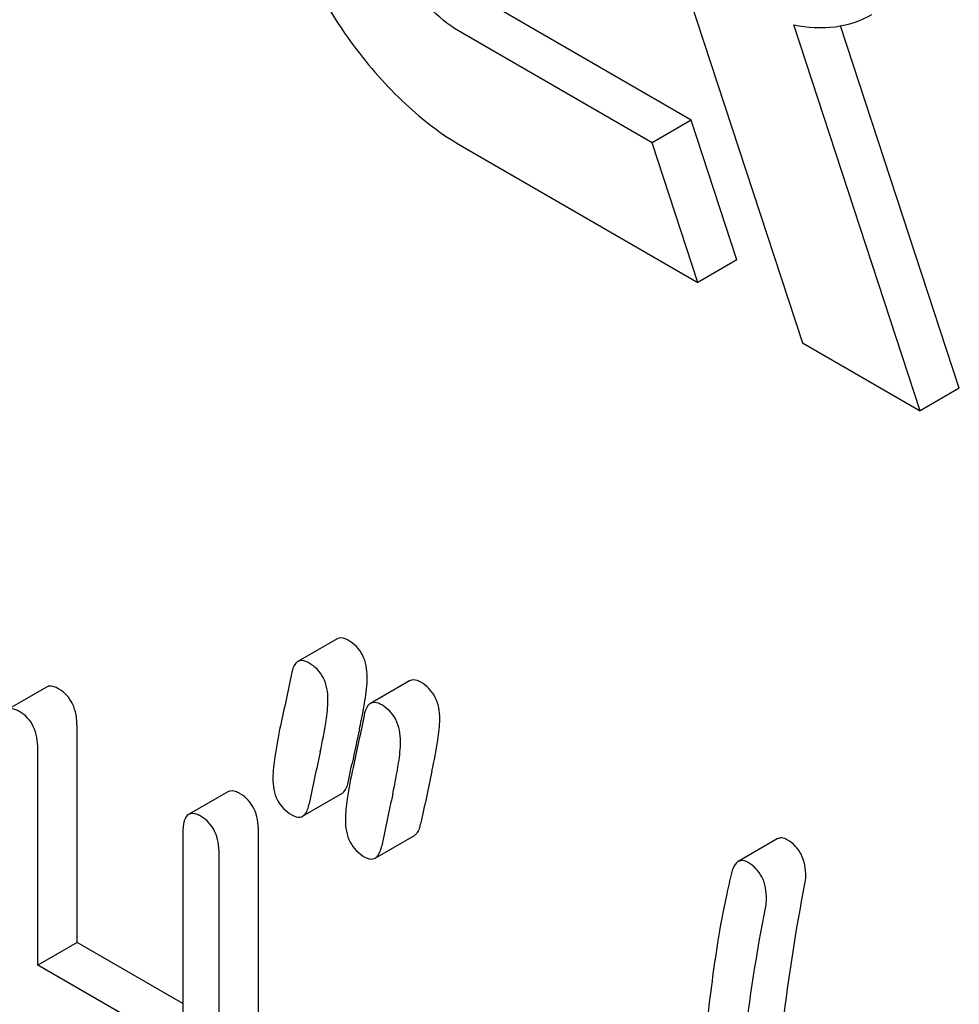
# Model space of a CAD drawing. Units: millimetres. Extents: x 0 to 4200, y -3 to 2970.
# Drawn here: x 3107 to 3112, y 1897 to 1902 of the extents above; entities that cross this region are included whole.
import ezdxf

# ---------------------------------------------------------------- set-up
doc = ezdxf.new("R2010")
doc.units = ezdxf.units.MM
doc.header["$LTSCALE"] = 231
doc.layers.get('0').update_dxf_attribs({"linetype": 'CONTINUOUS'})

msp = doc.modelspace()

# ---------------------------------------------------------------- linework, layer by layer
at = {"color": 7, "linetype": 'Continuous'}
for p, q in [((3110.3098, 1903.1277), (3111.2165, 1900.3588)), ((3110.6153, 1901.5632), (3109.5898, 1902.1553)), ((3111.8529, 1899.9914), (3111.1693, 1902.0789)), ((3112.065, 1900.1139), (3111.4233, 1902.0736)), ((3110.4032, 1901.4407), (3109.3777, 1902.0328)), ((3110.6153, 1901.5632), (3110.4032, 1901.4407)), ((3110.8626, 1900.8081), (3110.6153, 1901.5632)), ((3110.6505, 1900.6856), (3110.4032, 1901.4407)), ((3109.3777, 1901.4204), (3110.6505, 1900.6856)), ((3110.8626, 1900.8081), (3110.6505, 1900.6856)), ((3111.2165, 1900.3588), (3111.8529, 1899.9914)), ((3112.065, 1900.1139), (3111.8529, 1899.9914)), ((3108.6998, 1898.7583), (3108.4876, 1898.6358)), ((3109.0921, 1898.5317), (3108.88, 1898.4093)), ((3107.1281, 1898.4979), (3106.916, 1898.3754)), ((3107.2934, 1897.117), (3107.2934, 1898.2843)), ((3107.0813, 1896.9946), (3107.0813, 1898.1618)), ((3108.7766, 1898.0638), (3108.781, 1898.0847)), ((3108.761, 1897.9884), (3108.7766, 1898.0638)), ((3108.109, 1897.9316), (3107.8968, 1897.8091)), ((3108.5135, 1897.7995), (3108.7256, 1897.922)), ((3107.8659, 1897.7088), (3107.8659, 1896.5415)), ((3108.2742, 1895.0917), (3108.2742, 1897.718)), ((3108.9059, 1897.573), (3109.118, 1897.6955)), ((3111.0808, 1897.6768), (3110.8687, 1897.5543)), ((3108.0621, 1894.9692), (3108.0621, 1897.5955)), ((3107.2934, 1897.117), (3107.0813, 1896.9946)), ((3107.8659, 1896.7865), (3107.2934, 1897.117)), ((3107.8659, 1896.5415), (3107.0813, 1896.9946))]:
    msp.add_line(p, q, dxfattribs=at)
for centre, radius, start, end in [((3106.1407, 1898.8714), 2.7465, 348.3822, 349.4259), ((3105.4514, 1899.0127), 3.4501, 347.5634, 348.3896), ((3126.3878, 1894.4102), 17.9861, 167.60894, 168.21168), ((3129.5802, 1893.5555), 21.4686, 167.65002, 168.41732), ((3130.1984, 1893.4486), 21.4825, 167.65039, 168.41719), ((3129.9863, 1893.3261), 21.4825, 167.65039, 168.41719)]:
    msp.add_arc(centre, radius, start, end, dxfattribs=at)
for points, knots in [([(3108.6277, 1903.9442), (3108.5528, 1903.901), (3108.4168, 1903.7621), (3108.3178, 1903.4694), (3108.3095, 1903.1167), (3108.3887, 1902.7282), (3108.5482, 1902.3336), (3108.7753, 1901.9642), (3109.0511, 1901.6504), (3109.2667, 1901.4845), (3109.3777, 1901.4204)], [0, 0, 0, 0, 0.086935, 0.186407, 0.3038, 0.437616, 0.58212, 0.729435, 0.871181, 1, 1, 1, 1]), ([(3109.3777, 1902.0328), (3109.2617, 1902.0998), (3109.058, 1902.3024), (3108.898, 1902.615), (3108.8436, 1902.8809), (3108.8478, 1903.0573), (3108.8972, 1903.2036), (3108.9652, 1903.2731), (3109.0027, 1903.2947)], [0, 0, 0, 0, 0.269863, 0.561314, 0.695457, 0.813137, 0.912852, 1, 1, 1, 1]), ([(3111.1693, 1902.0789), (3111.2434, 1902.0639), (3111.3904, 1902.0539), (3111.5321, 1902.0995), (3111.5917, 1902.1339)], [0, 0, 0, 0, 0.523442, 1, 1, 1, 1]), ([(3108.7608, 1898.7503), (3108.755, 1898.7536), (3108.7367, 1898.7632), (3108.7122, 1898.7654), (3108.6998, 1898.7583)], [0, 0, 0, 0, 0.314894, 1, 1, 1, 1]), ([(3108.8628, 1898.5513), (3108.8628, 1898.5923), (3108.8501, 1898.6727), (3108.7924, 1898.732), (3108.7608, 1898.7503)], [0, 0, 0, 0, 0.528563, 1, 1, 1, 1]), ([(3108.4876, 1898.6358), (3108.4834, 1898.6333), (3108.4639, 1898.6163), (3108.457, 1898.5897), (3108.4532, 1898.5697)], [0, 0, 0, 0, 0.194454, 1, 1, 1, 1]), ([(3108.5486, 1898.6278), (3108.5429, 1898.6311), (3108.5246, 1898.6407), (3108.5001, 1898.643), (3108.4876, 1898.6358)], [0, 0, 0, 0, 0.314894, 1, 1, 1, 1]), ([(3108.6506, 1898.4289), (3108.6506, 1898.4698), (3108.6379, 1898.5502), (3108.5803, 1898.6096), (3108.5486, 1898.6278)], [0, 0, 0, 0, 0.528563, 1, 1, 1, 1]), ([(3107.1953, 1898.4868), (3107.1887, 1898.4906), (3107.1687, 1898.5012), (3107.1416, 1898.5056), (3107.1281, 1898.4979)], [0, 0, 0, 0, 0.327895, 1, 1, 1, 1]), ([(3108.8406, 1898.3674), (3108.8441, 1898.3862), (3108.8545, 1898.4471), (3108.8628, 1898.5087), (3108.8628, 1898.5513)], [0, 0, 0, 0, 0.309471, 1, 1, 1, 1]), ([(3109.1531, 1898.5238), (3109.1474, 1898.5271), (3109.1291, 1898.5367), (3109.1046, 1898.5389), (3109.0921, 1898.5317)], [0, 0, 0, 0, 0.314894, 1, 1, 1, 1]), ([(3109.2551, 1898.3248), (3109.2551, 1898.3658), (3109.2424, 1898.4462), (3109.1847, 1898.5055), (3109.1531, 1898.5238)], [0, 0, 0, 0, 0.528561, 1, 1, 1, 1]), ([(3107.2934, 1898.2843), (3107.2934, 1898.3262), (3107.2826, 1898.4069), (3107.2264, 1898.4688), (3107.1953, 1898.4868)], [0, 0, 0, 0, 0.538334, 1, 1, 1, 1]), ([(3108.6085, 1898.1472), (3108.6207, 1898.2027), (3108.6391, 1898.2958), (3108.6506, 1898.3906), (3108.6506, 1898.4289)], [0, 0, 0, 0, 0.597416, 1, 1, 1, 1]), ([(3108.88, 1898.4093), (3108.8757, 1898.4068), (3108.8563, 1898.3897), (3108.8494, 1898.3632), (3108.8455, 1898.3431)], [0, 0, 0, 0, 0.194455, 1, 1, 1, 1]), ([(3108.941, 1898.4013), (3108.9352, 1898.4046), (3108.917, 1898.4142), (3108.8924, 1898.4165), (3108.88, 1898.4093)], [0, 0, 0, 0, 0.314894, 1, 1, 1, 1]), ([(3109.043, 1898.2023), (3109.043, 1898.2433), (3109.0303, 1898.3237), (3108.9726, 1898.383), (3108.941, 1898.4013)], [0, 0, 0, 0, 0.528561, 1, 1, 1, 1]), ([(3106.9832, 1898.3644), (3106.9766, 1898.3682), (3106.9566, 1898.3787), (3106.9295, 1898.3832), (3106.916, 1898.3754)], [0, 0, 0, 0, 0.327895, 1, 1, 1, 1]), ([(3107.0813, 1898.1618), (3107.0813, 1898.2038), (3107.0705, 1898.2844), (3107.0143, 1898.3464), (3106.9832, 1898.3644)], [0, 0, 0, 0, 0.538334, 1, 1, 1, 1]), ([(3108.3936, 1898.2884), (3108.3818, 1898.2326), (3108.364, 1898.1391), (3108.3525, 1898.044), (3108.3525, 1898.0057)], [0, 0, 0, 0, 0.598206, 1, 1, 1, 1]), ([(3109.2129, 1898.0432), (3109.2252, 1898.0986), (3109.2435, 1898.1918), (3109.2551, 1898.2866), (3109.2551, 1898.3248)], [0, 0, 0, 0, 0.597416, 1, 1, 1, 1]), ([(3109.0008, 1897.9207), (3109.013, 1897.9761), (3109.0314, 1898.0693), (3109.043, 1898.1641), (3109.043, 1898.2023)], [0, 0, 0, 0, 0.597416, 1, 1, 1, 1]), ([(3108.7859, 1898.0619), (3108.7742, 1898.0061), (3108.7563, 1897.9125), (3108.7448, 1897.8175), (3108.7448, 1897.7792)], [0, 0, 0, 0, 0.598206, 1, 1, 1, 1]), ([(3108.3525, 1898.0057), (3108.3525, 1897.9649), (3108.3642, 1897.8842), (3108.4226, 1897.8251), (3108.4545, 1897.8067)], [0, 0, 0, 0, 0.525555, 1, 1, 1, 1]), ([(3108.7256, 1897.922), (3108.7299, 1897.9245), (3108.7496, 1897.9416), (3108.7568, 1897.9683), (3108.761, 1897.9884)], [0, 0, 0, 0, 0.193912, 1, 1, 1, 1]), ([(3108.1762, 1897.9205), (3108.1696, 1897.9243), (3108.1496, 1897.9349), (3108.1225, 1897.9394), (3108.109, 1897.9316)], [0, 0, 0, 0, 0.327895, 1, 1, 1, 1]), ([(3108.2742, 1897.718), (3108.2742, 1897.7599), (3108.2634, 1897.8406), (3108.2073, 1897.9026), (3108.1762, 1897.9205)], [0, 0, 0, 0, 0.538334, 1, 1, 1, 1]), ([(3108.5135, 1897.7995), (3108.5178, 1897.802), (3108.5374, 1897.8192), (3108.5447, 1897.8458), (3108.5489, 1897.866)], [0, 0, 0, 0, 0.193912, 1, 1, 1, 1]), ([(3107.8968, 1897.8091), (3107.8849, 1897.8022), (3107.8669, 1897.7666), (3107.8659, 1897.731), (3107.8659, 1897.7088)], [0, 0, 0, 0, 0.38345, 1, 1, 1, 1]), ([(3107.964, 1897.7981), (3107.9574, 1897.8019), (3107.9375, 1897.8124), (3107.9103, 1897.8169), (3107.8968, 1897.8091)], [0, 0, 0, 0, 0.327895, 1, 1, 1, 1]), ([(3108.0621, 1897.5955), (3108.0621, 1897.6375), (3108.0513, 1897.7181), (3107.9952, 1897.7801), (3107.964, 1897.7981)], [0, 0, 0, 0, 0.538334, 1, 1, 1, 1]), ([(3108.4545, 1897.8067), (3108.4645, 1897.8009), (3108.4837, 1897.7919), (3108.5058, 1897.7951), (3108.5135, 1897.7995)], [0, 0, 0, 0, 0.56455, 1, 1, 1, 1]), ([(3108.7448, 1897.7792), (3108.7448, 1897.7384), (3108.7566, 1897.6577), (3108.8149, 1897.5986), (3108.8468, 1897.5802)], [0, 0, 0, 0, 0.525553, 1, 1, 1, 1]), ([(3109.118, 1897.6955), (3109.1223, 1897.698), (3109.1419, 1897.7151), (3109.1492, 1897.7418), (3109.1533, 1897.7619)], [0, 0, 0, 0, 0.193912, 1, 1, 1, 1]), ([(3111.1344, 1897.6717), (3111.1256, 1897.6768), (3111.1078, 1897.6846), (3111.0881, 1897.681), (3111.0808, 1897.6768)], [0, 0, 0, 0, 0.551046, 1, 1, 1, 1]), ([(3111.2345, 1897.4739), (3111.2345, 1897.5146), (3111.223, 1897.5945), (3111.1658, 1897.6536), (3111.1344, 1897.6717)], [0, 0, 0, 0, 0.529506, 1, 1, 1, 1]), ([(3108.9059, 1897.573), (3108.9101, 1897.5755), (3108.9298, 1897.5926), (3108.937, 1897.6193), (3108.9412, 1897.6394)], [0, 0, 0, 0, 0.193912, 1, 1, 1, 1]), ([(3108.8468, 1897.5802), (3108.8569, 1897.5744), (3108.8761, 1897.5654), (3108.8981, 1897.5686), (3108.9059, 1897.573)], [0, 0, 0, 0, 0.564547, 1, 1, 1, 1]), ([(3110.8687, 1897.5543), (3110.8645, 1897.5519), (3110.8455, 1897.5358), (3110.8374, 1897.5107), (3110.8329, 1897.4916)], [0, 0, 0, 0, 0.19694, 1, 1, 1, 1]), ([(3110.9223, 1897.5492), (3110.9134, 1897.5544), (3110.8957, 1897.5621), (3110.8759, 1897.5585), (3110.8687, 1897.5543)], [0, 0, 0, 0, 0.551046, 1, 1, 1, 1]), ([(3111.0224, 1897.3514), (3111.0224, 1897.3921), (3111.0108, 1897.472), (3110.9536, 1897.5311), (3110.9223, 1897.5492)], [0, 0, 0, 0, 0.529506, 1, 1, 1, 1]), ([(3110.8329, 1897.4916), (3110.8239, 1897.4537), (3110.7954, 1897.3285), (3110.7709, 1897.2024), (3110.7573, 1897.1141)], [0, 0, 0, 0, 0.303663, 1, 1, 1, 1]), ([(3111.0383, 1895.3927), (3111.0383, 1895.5661), (3111.0536, 1896.2496), (3111.1324, 1896.932), (3111.23, 1897.4329)], [0, 0, 0, 0, 0.253627, 1, 1, 1, 1]), ([(3110.8262, 1895.2702), (3110.8262, 1895.4482), (3110.8419, 1896.1318), (3110.9211, 1896.8141), (3111.0179, 1897.3104)], [0, 0, 0, 0, 0.260437, 1, 1, 1, 1]), ([(3110.7573, 1897.1141), (3110.736, 1896.9765), (3110.6597, 1896.4047), (3110.63, 1895.8269), (3110.63, 1895.3893)], [0, 0, 0, 0, 0.241296, 1, 1, 1, 1])]:
    msp.add_open_spline(points, degree=3, knots=knots, dxfattribs=at)
for points in [[(3108.4532, 1898.5697), (3108.435, 1898.4756), (3108.4133, 1898.3822), (3108.3936, 1898.2884)], [(3108.8455, 1898.3431), (3108.8274, 1898.249), (3108.8056, 1898.1557), (3108.7859, 1898.0619)], [(3111.23, 1897.4329), (3111.2326, 1897.4464), (3111.2345, 1897.4601), (3111.2345, 1897.4739)], [(3111.0179, 1897.3104), (3111.0205, 1897.3239), (3111.0224, 1897.3376), (3111.0224, 1897.3514)]]:
    msp.add_open_spline(points, degree=3, dxfattribs=at)

doc.saveas('drawing.dxf')
